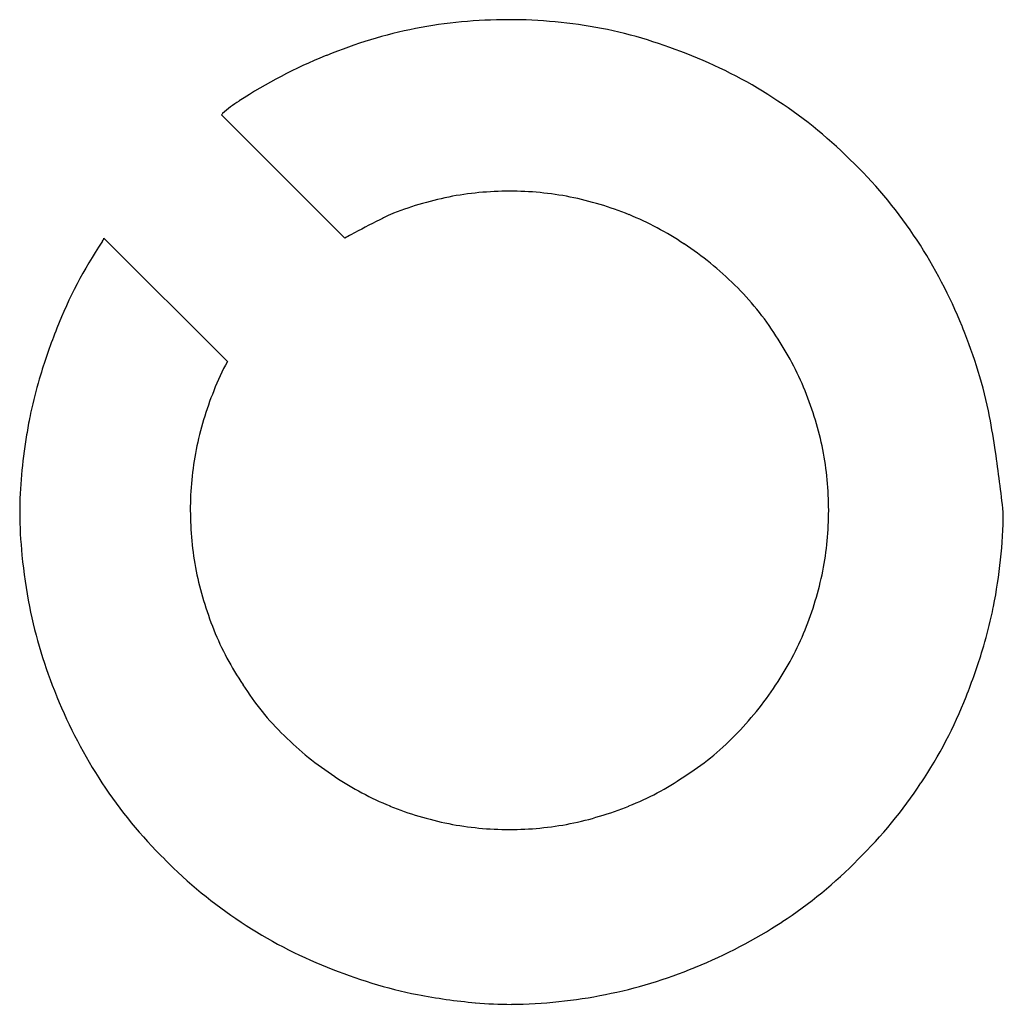
# Model space of a CAD drawing. Extents: x 0.1 to 17.1, y -0.3 to 16.7.
import ezdxf

# ---------------------------------------------------------------- set-up
doc = ezdxf.new("R2010")
doc.units = 0
doc.layers.add('DEFAULT_255_2_778', color=255, linetype='CONTINUOUS')

msp = doc.modelspace()

# ---------------------------------------------------------------- linework, layer by layer
at = {"layer": 'DEFAULT_255_2_778'}
for p, q in [((11.699, 16.046), (11.699, 16.047)), ((3.914, 15.271), (3.913, 15.271)), ((3.611, 15.035), (5.734, 12.912)), ((1.573, 12.879), (1.573, 12.878)), ((3.715, 10.79), (1.589, 12.912)), ((3.479, 10.287), (3.479, 10.288)), ((16.822, 9.846), (16.821, 9.846)), ((8.564, 2.742), (8.562, 2.742))]:
    msp.add_line(p, q, dxfattribs=at)
for centre, radius, start, end in [((8.541, 8.215), 8.455, 90.0007, 100.8652), ((8.548, 7.304), 9.366, 90.0016, 90.0459), ((8.555, 8.221), 8.449, 79.1307, 90.049), ((8.552, 8.468), 8.208, 101.2729, 112.4062), ((8.555, 8.498), 8.178, 67.3886, 78.7626), ((8.731, 7.864), 8.836, 112.1694, 123.0345), ((10.76, 2.608), 14.469, 111.6441, 111.7563), ((8.866, 8.822), 7.76, 56.2091, 68.5853), ((4.942, 13.633), 1.934, 122.1309, 132.7186), ((8.787, 8.575), 8.009, 44.5365, 56.7206), ((4.519, 14.128), 1.284, 133.8478, 135.0283), ((8.91, 8.509), 7.969, 33.2485, 45.4944), ((8.57, 8.213), 5.508, 90.0613, 100.9949), ((8.561, 8.237), 5.484, 78.9807, 89.9631), ((8.656, 7.996), 5.737, 101.4225, 111.9749), ((8.467, 7.974), 5.76, 68.0491, 78.5628), ((12.589, 0.641), 14.057, 116.4184, 118.7088), ((20.821, -15.722), 32.374, 116.2371, 116.5812), ((8.638, 8.461), 5.245, 56.0993, 67.798), ((1.6, 12.844), 0.0439, 128.1024, 179.0053), ((1.546, 12.913), 0.0436, 308.0671, 358.9388), ((9.734, 5.91), 8.065, 118.8999, 119.7388), ((8.156, 8.056), 8.848, 22.1795, 33.0304), ((8.003, 8.53), 7.758, 146.2248, 158.5757), ((9.275, 7.883), 9.176, 147.2703, 147.2858), ((7.44, 6.546), 7.502, 56.6391, 56.6633), ((8.517, 8.149), 5.572, 45.2567, 56.8232), ((9.229, 8.788), 4.617, 31.9393, 45.9493), ((9.746, 7.757), 9.663, 158.0954, 163.1649), ((3.361, 10.394), 2.756, 159.4049, 159.44), ((2.881, 6.024), 14.501, 21.6522, 21.7463), ((8.753, 8.236), 8.227, 11.2803, 22.4195), ((9.067, 8.451), 4.936, 21.8325, 34.2652), ((6.519, 9.167), 3.24, 149.94, 159.7438), ((8.55, 8.115), 8.414, 163.1407, 167.0926), ((8.82, 8.134), 5.759, 158.0471, 168.5617), ((7.507, 7.864), 6.603, 16.8807, 21.5255), ((7.34, 8.4), 7.171, 167.1538, 168.6515), ((1.038, 6.904), 16.055, 8.3622, 10.5562), ((12.455, 7.531), 12.358, 169.3656, 170.8882), ((8.643, 8.208), 5.416, 11.3695, 16.8844), ((8.335, 8.135), 8.195, 170.4996, 179.589), ((8.558, 8.228), 5.484, 168.9807, 179.9631), ((8.555, 8.227), 5.499, 0.0523, 11.0038), ((-17.889, 4.211), 35.173, 6.5115, 8.219), ((7.472, 8.211), 7.331, 180.1308, 185.8871), ((8.583, 8.237), 5.508, 180.0613, 190.9948), ((8.572, 8.235), 5.482, 348.9789, 359.9639), ((8.263, 8.293), 8.795, 348.748, 359.3569), ((-121.845, -8.177), 139.864, 6.72187, 6.72396), ((10.642, 8.548), 10.52, 185.9444, 190.8026), ((8.485, 8.254), 5.416, 191.3695, 196.8844), ((8.293, 8.333), 5.775, 338.0623, 348.5496), ((9.621, 8.599), 6.603, 196.8807, 201.5255), ((8.393, 8.191), 8.244, 191.2905, 202.4715), ((9.86, 7.988), 7.169, 347.1556, 348.6536), ((8.651, 8.272), 8.411, 343.1417, 347.0942), ((8.061, 8.012), 4.936, 201.8325, 214.2652), ((8.801, 8.153), 5.236, 326.0915, 337.8108), ((7.444, 8.634), 9.671, 338.0984, 343.1652), ((7.899, 7.675), 4.617, 211.9393, 225.9493), ((8.481, 8.28), 5.573, 315.2589, 326.7589), ((8.104, 8.551), 6.037, 326.5662, 326.6556), ((13.999, 10.301), 14.232, 201.6978, 201.7564), ((8.97, 8.364), 8.844, 202.1739, 213.0299), ((9.196, 7.858), 7.757, 326.2235, 338.5879), ((8.612, 8.316), 5.573, 225.2602, 236.79), ((9.124, 7.564), 4.612, 301.9291, 315.9516), ((8.846, 8.635), 5.968, 236.5957, 236.6563), ((9.782, 10.059), 7.673, 236.6612, 236.6851), ((8.49, 8), 5.242, 236.1294, 247.8001), ((8.786, 7.723), 4.93, 291.8325, 304.2797), ((8.218, 7.911), 7.966, 213.2482, 225.4999), ((8.939, 7.945), 8.018, 314.5405, 326.7113), ((7.9, 8.52), 9.204, 327.2714, 327.2869), ((8.664, 8.496), 5.768, 248.0549, 258.5539), ((8.186, 9.322), 6.638, 286.8874, 291.5078), ((8.543, 8.146), 5.409, 281.3685, 286.8907), ((8.564, 8.191), 5.449, 258.9455, 269.9716), ((8.564, 8.19), 5.448, 269.9998, 281.0557), ((8.346, 7.849), 8.013, 224.5373, 236.7155), ((8.88, 7.816), 7.969, 303.2511, 315.4961), ((8.91, 8.87), 9.176, 237.2703, 237.2858), ((8.264, 7.598), 7.758, 236.2219, 248.5725), ((8.43, 8.563), 8.841, 292.1704, 303.0303), ((6.399, 2.956), 2.756, 249.4049, 249.44), ((8.577, 7.933), 8.186, 247.3971, 258.7587), ((8.602, 7.99), 8.245, 281.2927, 292.4711), ((6.46, 13.673), 14.316, 291.6981, 291.7565), ((8.887, 9.826), 10.104, 259.1281, 264.8305), ((8.501, 8.518), 8.783, 270.6357, 281.2595), ((8.61, 6.961), 7.226, 264.9764, 269.914)]:
    msp.add_arc(centre, radius, start, end, dxfattribs=at)

doc.saveas('drawing.dxf')
